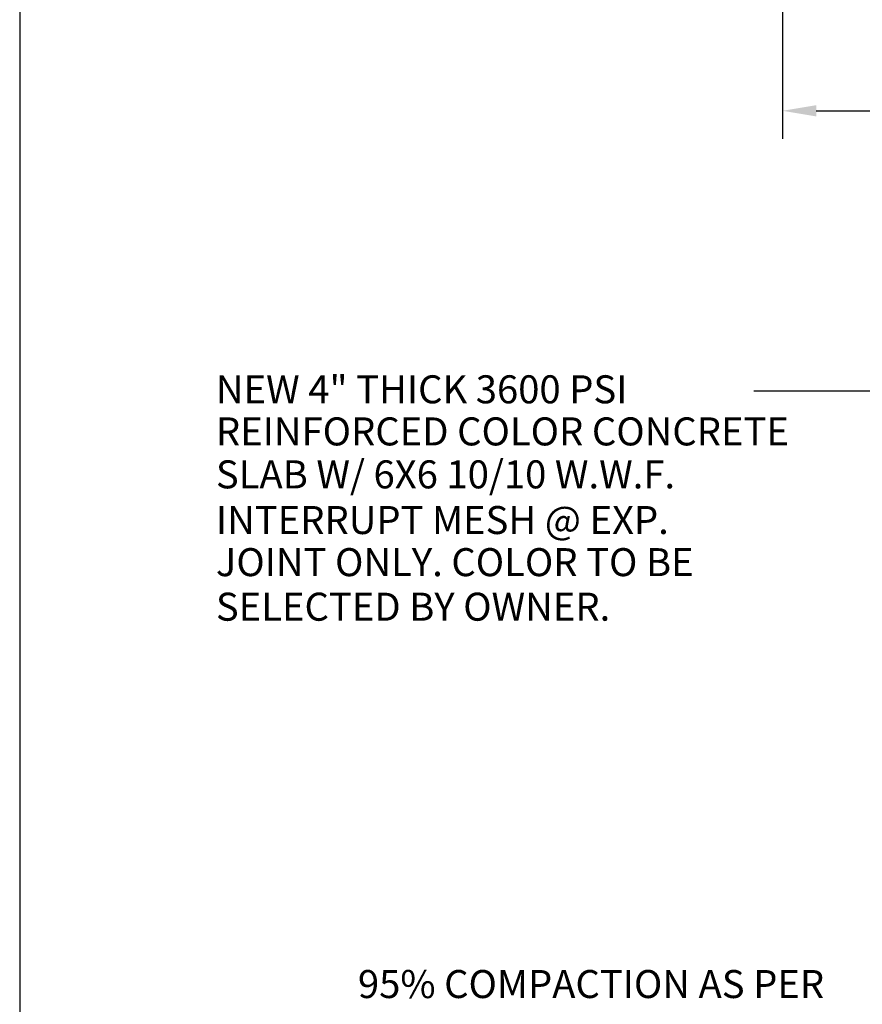
# Paper-space layout 'Layout1' of a CAD drawing. Units: inches. Extents: x -0.2 to 8.3, y -0.7 to 10.3.
# Drawn here: x -0.2 to 2.8, y 2.7 to 6.2 of the extents above; entities that cross this region are included whole.
import ezdxf

# ---------------------------------------------------------------- set-up
doc = ezdxf.new("R2010")
doc.units = ezdxf.units.IN
doc.header["$MEASUREMENT"] = 0
for name, color, linetype in [('PARKS_DIMENSION', 2, 'Continuous'), ('PARKS_TEXT', 2, 'Continuous'), ('PARKS_TITLE BLOCK', 7, 'Continuous')]:
    doc.layers.add(name, color=color, linetype=linetype)
doc.styles.add('SIMPLEX', font='SIMPLEX')
doc.dimstyles.get("Standard").update_dxf_attribs({"dimtxt": 0.1, "dimasz": 0.12, "dimexe": 0.1, "dimexo": 0.0625, "dimgap": 0.09, "dimtad": 1, "dimdec": 4, "dimzin": 0, "dimdsep": 46, "dimtxsty": 'SIMPLEX', "dimcen": 0.09, "dimaunit": 1, "dimadec": 3, "dimazin": 0, "dimtfac": 1, "dimtdec": 4, "dimtofl": 0, "dimtmove": 0, "dimatfit": 3, "dimfxl": 1, "dimtolj": 1, "dimtzin": 0, "dimarcsym": 0})

# ---------------------------------------------------------------- blocks, each defined once
blk = doc.blocks.new('*D11')
at = {"layer": 'Defpoints', "color": 0}
for p in [(2.5508, 8.7016), (4.5508, 5.9103), (4.5508, 5.8719)]:
    blk.add_point(p, dxfattribs=at)
at = {"layer": 'PARKS_DIMENSION', "color": 0, "lineweight": -2}
for p, q in [((2.5508, 8.6391), (2.5508, 5.7719)), ((2.6708, 5.8719), (4.4308, 5.8719)), ((4.5508, 5.8478), (4.5508, 5.7719))]:
    blk.add_line(p, q, dxfattribs=at)
at = {"layer": 'PARKS_DIMENSION', "color": 0}
for points in [[(2.6708, 5.8919), (2.6708, 5.8519), (2.5508, 5.8719)], [(4.4308, 5.8919), (4.4308, 5.8519), (4.5508, 5.8719)]]:
    blk.add_solid(points, dxfattribs=at)
at = {"layer": 'PARKS_DIMENSION', "color": 0, "insert": (3.5585, 6.0215), "char_height": 0.1, "attachment_point": 5, "style": 'SIMPLEX'}
blk.add_mtext('\\A1;4\'-0"', dxfattribs=at)

psp = doc.layouts.get("Layout1")

# ---------------------------------------------------------------- linework, layer by layer
at = {"layer": 'PARKS_TITLE BLOCK', "color": 1}
psp.add_line((-0.17076, 10.33809), (-0.17076, -0.66191), dxfattribs=at)

# ---------------------------------------------------------------- texts
at = {"layer": 'PARKS_TEXT', "color": 2, "style": 'SIMPLEX'}
for s, p in [('NEW 4" THICK 3600 PSI', (0.52922, 4.82801)), ('REINFORCED COLOR CONCRETE ', (0.52922, 4.67778)), ('SLAB W/ 6X6 10/10 W.W.F.', (0.52922, 4.52453)), ('INTERRUPT MESH @ EXP.', (0.52922, 4.36156)), ('JOINT ONLY. COLOR TO BE', (0.52922, 4.21124)), ('SELECTED BY OWNER.', (0.52922, 4.05226))]:
    psp.add_text(s, height=0.1, dxfattribs=at).set_placement(p)
at = {"layer": 'PARKS_TEXT', "style": 'SIMPLEX'}
psp.add_text('95% COMPACTION AS PER ', height=0.1, dxfattribs=at).set_placement((1.03584, 2.70566))

# ---------------------------------------------------------------- dimensions: what is measured, and where the dimension line sits
at = {"layer": 'PARKS_DIMENSION', "color": 2}
dim = psp.add_linear_dim(base=(4.5508, 5.87194), p1=(2.5508, 8.70155), p2=(4.5508, 5.91032), text='4\'-0"', dimstyle='Standard', override={"dimscale": 1, "dimcen": 0.05}, dxfattribs=at)
dim.commit()
dim.dimension.update_dxf_attribs({"geometry": '*D11', "text_midpoint": (3.55845, 5.87194), "dimtype": 160})

# ---------------------------------------------------------------- leaders
psp.add_leader([(3.15853, 3.80699), (2.92491, 4.87138), (2.4484, 4.87138)], dimstyle='Standard', override={"dimscale": 1, "dimcen": 0.05}, dxfattribs=at)

doc.saveas('drawing.dxf')
